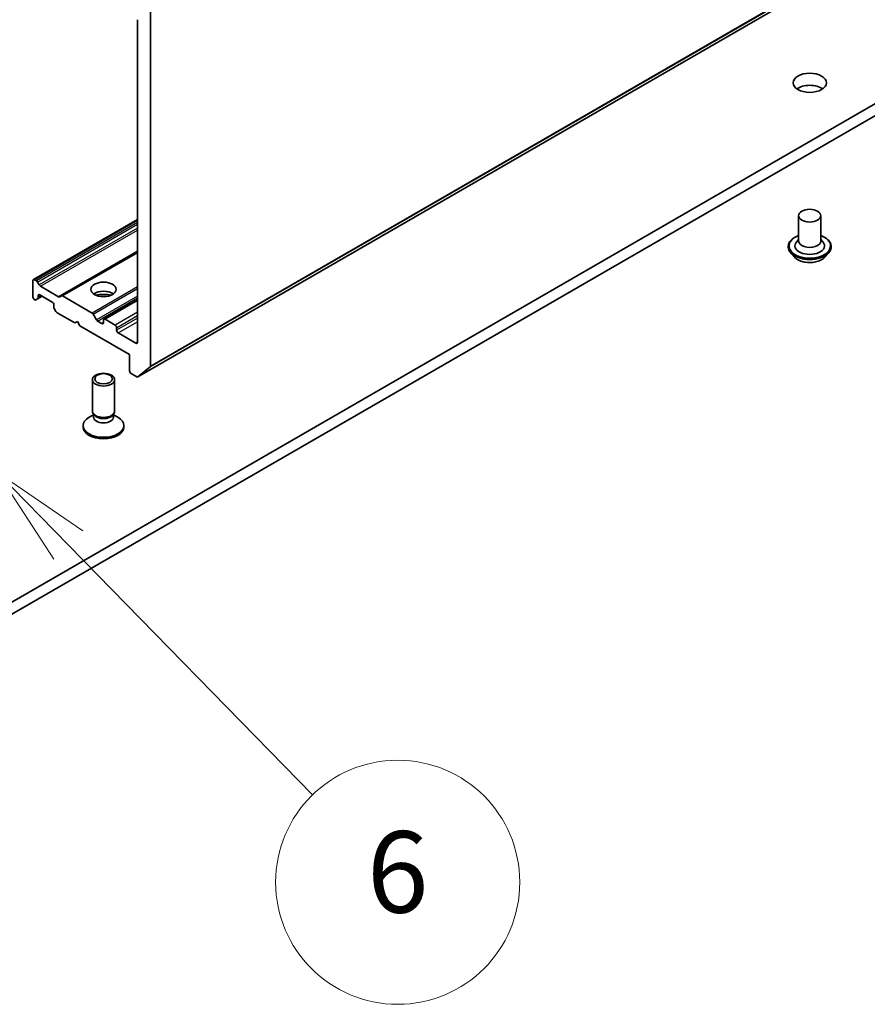
# Model space of a CAD drawing. Units: millimetres. Extents: x 0 to 10617, y 0 to 2248.
# Drawn here: x 1370 to 1463, y 267 to 375 of the extents above; entities that cross this region are included whole.
import ezdxf

# ---------------------------------------------------------------- set-up
doc = ezdxf.new("R2010")
doc.units = ezdxf.units.MM
for name, color, linetype, lineweight in [('Symbol (TK)', 100, 'Continuous', 18), ('Visible (ISO)', 7, 'Continuous', 35), ('Visible Narrow (ISO)', 7, 'Continuous', 25)]:
    doc.layers.add(name, color=color, linetype=linetype, lineweight=lineweight)
doc.styles.add('Note Text (TK2)', font='MS PGothic.ttf')

# ---------------------------------------------------------------- blocks, each defined once
blk = doc.blocks.new('バルーン289')
at = {"layer": 'Symbol (TK)', "color": 100}
for p, q in [((320.056, 78.512), (318.309, 80.301)), ((320.413, 78.862), (318.309, 80.301)), ((318.309, 80.301), (319.698, 78.163)), ((320.056, 78.512), (326.062, 72.362))]:
    blk.add_line(p, q, dxfattribs=at)
at = {"layer": 'Symbol (TK)'}
blk.add_circle((328.151, 70.223), 3, dxfattribs=at)
at = {"layer": 'Symbol (TK)', "color": 7, "insert": (328.151, 70.218), "char_height": 2, "attachment_point": 5, "style": 'Note Text (TK2)'}
blk.add_mtext('6', dxfattribs=at)

msp = doc.modelspace()

# ---------------------------------------------------------------- linework, layer by layer
at = {"layer": 'Visible (ISO)'}
for p, q in [((1382.6933, 335.8959), (1602.5392, 462.824)), ((1575.422, 430.3224), (1349.7907, 300.0541)), ((1349.7907, 298.718), (1575.422, 428.9863)), ((1384.0982, 337.1028), (1384.0982, 376.3722)), ((1382.6519, 375.4093), (1382.6519, 339.7358)), ((1371.1319, 346.6622), (1382.6519, 353.3133)), ((1455.7672, 353.7313), (1455.7672, 350.9255)), ((1458.2218, 353.7313), (1458.2218, 350.9255)), ((1455.7672, 351.0906), (1455.5266, 350.8086)), ((1458.2218, 351.0906), (1458.4624, 350.8086)), ((1382.6519, 349.723), (1374.2411, 344.8671)), ((1454.6218, 350.3243), (1454.6218, 350.2971)), ((1455.3166, 349.1489), (1454.9107, 349.6016)), ((1458.6724, 349.1489), (1459.0783, 349.6016)), ((1459.3672, 350.3243), (1459.3672, 350.2971)), ((1371.081, 346.5498), (1371.081, 344.7461)), ((1371.472, 346.5245), (1371.2546, 346.65)), ((1371.5947, 346.395), (1371.7823, 346.07)), ((1373.9308, 344.7709), (1371.905, 345.9405)), ((1371.2546, 344.4455), (1371.2984, 344.4202)), ((1371.6087, 344.5164), (1371.4211, 344.408)), ((1371.6087, 344.5164), (1372.1224, 344.8129)), ((1371.6596, 344.6287), (1371.6596, 344.8797)), ((1371.8331, 344.9799), (1373.2216, 344.1783)), ((1374.0535, 344.7588), (1374.2411, 344.8671)), ((1377.6334, 342.9672), (1374.3638, 344.8549)), ((1378.9422, 342.2865), (1382.6519, 344.4283)), ((1373.3952, 343.8777), (1373.3952, 343.6267)), ((1373.6336, 343.1307), (1373.446, 343.4556)), ((1373.7563, 343.0011), (1375.7094, 341.8735)), ((1375.7094, 341.8735), (1375.9986, 342.0405)), ((1375.9986, 342.0405), (1376.2879, 341.5395)), ((1377.7562, 342.8377), (1378.1173, 342.2121)), ((1378.7178, 341.8067), (1378.24, 342.0825)), ((1378.8913, 342.1742), (1378.8913, 341.9069)), ((1380.1641, 341.6397), (1379.0649, 342.2744)), ((1376.2879, 341.5395), (1381.784, 338.3663)), ((1380.3377, 341.0719), (1380.3377, 341.3391)), ((1382.4783, 339.6356), (1380.5113, 340.7713)), ((1381.784, 338.3663), (1381.784, 336.5626)), ((1384.058, 336.9977), (1382.7039, 335.9032)), ((1377.6641, 332.1224), (1377.6641, 335.5939)), ((1380.1186, 332.1224), (1380.1186, 335.5939)), ((1381.9576, 336.262), (1382.5706, 335.9081)), ((1377.7895, 331.7178), (1377.3003, 331.4354)), ((1377.8607, 331.6926), (1377.7433, 331.8718)), ((1377.7895, 331.4543), (1377.7895, 331.8013)), ((1379.922, 331.6926), (1380.0393, 331.8718)), ((1379.9931, 331.4543), (1379.9931, 331.8013)), ((1379.9931, 331.7178), (1380.4823, 331.4354)), ((1376.6413, 330.352), (1376.6413, 330.5168)), ((1381.1413, 330.352), (1381.1413, 330.5168))]:
    msp.add_line(p, q, dxfattribs=at)
for centre, major_axis in [((1456.9945, 368.4282), (1.8409, 0)), ((1456.9945, 353.7313), (1.2273, 0)), ((1378.8913, 345.5812), (1.3909, 0)), ((1378.8913, 335.5939), (1.2273, 0)), ((1378.8913, 335.6964), (-0.9763, 0))]:
    msp.add_ellipse(centre, major_axis=major_axis, ratio=0.57735027, dxfattribs=at)
for centre, major_axis, start_param, end_param in [((1456.9945, 367.0921), (-1.8409, 0), 3.82126647, 5.60351149), ((1456.9945, 350.3911), (1.6364, 0), 2.68383053, 6.74094743), ((1456.9945, 350.9255), (1.2273, 0), 3.14159265, 6.28318531), ((1371.2546, 346.4496), (-0.1227, 0.2126), 5.49778714, 7.06858347), ((1371.472, 346.3241), (0.1227, -0.2126), 1.57079633, 2.35619449), ((1371.905, 346.1409), (0.1227, -0.2126), 4.71238898, 5.49778714), ((1378.8913, 344.5791), (1.3909, 0), 0.67374591, 2.46784674), ((1371.2546, 344.6459), (-0.1227, 0.2126), 0.78539816, 2.35619449), ((1371.2984, 344.6206), (0.1227, -0.2126), 5.49778714, 6.28318531), ((1371.486, 344.7289), (0.1227, -0.2126), 0, 0.78539816), ((1371.8331, 344.7795), (-0.1227, 0.2126), 5.49778714, 7.06858347), ((1373.2216, 343.9779), (-0.1227, 0.2126), 3.92699082, 5.49778714), ((1373.9308, 344.9713), (0.1227, -0.2126), 5.49778714, 6.28318531), ((1374.3638, 344.6545), (-0.1227, 0.2126), 5.49778714, 6.28318531), ((1378.8913, 343.3766), (-2.8636, 0), 4.40529705, 5.01948091), ((1373.5687, 343.5265), (-0.1227, 0.2126), 0.78539816, 1.57079633), ((1373.7563, 343.2015), (-0.1227, 0.2126), 1.57079633, 2.35619449), ((1377.6334, 342.7668), (0.1227, -0.2126), 1.57079633, 2.35619449), ((1378.24, 342.283), (0.1227, -0.2126), 4.71238898, 5.49778714), ((1379.0649, 342.074), (-0.1227, 0.2126), 5.49778714, 7.06858347), ((1378.7178, 342.0071), (0.1227, -0.2126), 5.49778714, 7.06858347), ((1380.1641, 341.4393), (0.1227, -0.2126), 0.78539816, 2.35619449), ((1380.5113, 340.9717), (0.1227, -0.2126), 3.92699082, 5.49778714), ((1382.4783, 339.836), (0.1227, -0.2126), 5.49778714, 7.06858347), ((1381.9576, 336.4624), (-0.1227, 0.2126), 0.78539816, 2.35619449), ((1383.9246, 337.203), (0.1227, -0.2126), 0.09065989, 0.78539816), ((1382.5706, 336.1085), (0.1227, -0.2126), 5.49778714, 6.37384519), ((1378.8913, 330.5168), (-2.25, 0), 5.49778714, 10.21017612), ((1378.8913, 332.1224), (-1.2273, 0), 0, 3.14159265), ((1378.8913, 331.4543), (-1.1018, 0), 0, 3.14159265), ((1378.8913, 331.9175), (-1.1018, 0), 0.36136712, 2.78022553), ((1378.8913, 330.352), (-2.25, 0), 0, 3.14159265)]:
    msp.add_ellipse(centre, major_axis=major_axis, ratio=0.57735027, start_param=start_param, end_param=end_param, dxfattribs=at)
for points, knots in [([(1454.6218, 350.3243), (1454.6218, 350.4706), (1454.6603, 350.6165), (1454.8099, 350.8961), (1454.9236, 351.0291), (1455.2171, 351.2704), (1455.3994, 351.3777), (1455.6577, 351.4874), (1455.7118, 351.5084), (1455.7672, 351.5281)], [4.48301017, 4.48301017, 4.48301017, 4.48301017, 4.78272074, 4.78272074, 5.09513172, 5.09513172, 5.41962476, 5.41962476, 5.50253974, 5.50253974, 5.50253974, 5.50253974]), ([(1458.2218, 351.5281), (1458.2981, 351.501), (1458.372, 351.4713), (1458.6447, 351.3477), (1458.822, 351.2365), (1459.1081, 350.9841), (1459.2174, 350.8429), (1459.3393, 350.5736), (1459.3672, 350.449), (1459.3672, 350.3243)], [6.60507325, 6.60507325, 6.60507325, 6.60507325, 6.71929213, 6.71929213, 7.04508953, 7.04508953, 7.36900458, 7.36900458, 7.62460282, 7.62460282, 7.62460282, 7.62460282]), ([(1454.9107, 349.6016), (1454.8742, 349.6424), (1454.8406, 349.6846), (1454.7801, 349.7716), (1454.7531, 349.8163), (1454.7063, 349.9081), (1454.6864, 349.9551), (1454.6544, 350.0508), (1454.6422, 350.0995), (1454.6259, 350.1978), (1454.6218, 350.2474), (1454.6218, 350.2971)], [4.005443553, 4.005443553, 4.005443553, 4.005443553, 4.100956875, 4.100956875, 4.196470198, 4.196470198, 4.29198352, 4.29198352, 4.387496843, 4.387496843, 4.483010165, 4.483010165, 4.483010165, 4.483010165]), ([(1459.3672, 350.2971), (1459.3672, 350.2474), (1459.3631, 350.1978), (1459.3468, 350.0995), (1459.3346, 350.0508), (1459.3025, 349.9551), (1459.2827, 349.9081), (1459.2359, 349.8163), (1459.2089, 349.7716), (1459.1484, 349.6846), (1459.1148, 349.6424), (1459.0783, 349.6016)], [1.341417511, 1.341417511, 1.341417511, 1.341417511, 1.436930834, 1.436930834, 1.532444156, 1.532444156, 1.627957479, 1.627957479, 1.723470801, 1.723470801, 1.818984124, 1.818984124, 1.818984124, 1.818984124]), ([(1458.6724, 349.1489), (1458.572, 349.0369), (1458.4445, 348.9386), (1458.1437, 348.7694), (1457.9684, 348.6998), (1457.5923, 348.5982), (1457.3915, 348.566), (1456.9846, 348.5414), (1456.7785, 348.5486), (1456.3797, 348.6017), (1456.1872, 348.6475), (1455.8331, 348.7752), (1455.6719, 348.8572), (1455.4529, 349.014), (1455.3794, 349.0788), (1455.3166, 349.1489)], [1.81898412, 1.81898412, 1.81898412, 1.81898412, 2.13999705, 2.13999705, 2.47442565, 2.47442565, 2.8075031, 2.8075031, 3.13881654, 3.13881654, 3.47055245, 3.47055245, 3.80453041, 3.80453041, 4.00544355, 4.00544355, 4.00544355, 4.00544355])]:
    msp.add_open_spline(points, degree=3, knots=knots, dxfattribs=at)
at = {"layer": 'Visible Narrow (ISO)'}
for p, q in [((1603.9441, 464.0309), (1384.0982, 337.1028)), ((1384.058, 336.9977), (1603.9039, 463.9258)), ((1602.5498, 462.8313), (1382.7039, 335.9032)), ((1371.2546, 346.65), (1382.6519, 353.2303)), ((1382.6519, 352.9793), (1371.472, 346.5245)), ((1371.5947, 346.395), (1382.6519, 352.7788)), ((1382.6519, 352.3456), (1371.7823, 346.07)), ((1371.905, 345.9405), (1382.6519, 352.1452)), ((1382.6519, 349.8061), (1373.9308, 344.7709)), ((1374.3638, 344.8549), (1382.6519, 349.64)), ((1382.6519, 345.8646), (1377.6334, 342.9672)), ((1377.7562, 342.8377), (1382.6519, 345.6642)), ((1371.6596, 344.8797), (1371.8331, 344.9799)), ((1372.0505, 344.8544), (1371.6596, 344.6287)), ((1382.6519, 344.8301), (1378.1173, 342.2121)), ((1378.24, 342.0825), (1382.6519, 344.6297)), ((1379.0649, 342.2744), (1382.6519, 344.3453)), ((1382.6519, 343.076), (1380.1641, 341.6397)), ((1380.3377, 341.3391), (1382.6519, 342.6752)), ((1382.6519, 342.408), (1380.3377, 341.0719)), ((1380.5113, 340.7713), (1382.6519, 342.0071)), ((1378.8913, 341.9069), (1378.7178, 341.8067)), ((1382.6519, 339.7358), (1382.4783, 339.6356))]:
    msp.add_line(p, q, dxfattribs=at)
for centre, major_axis, start_param, end_param in [((1456.9945, 350.3911), (2.2909, 0), 2.13614976, 7.2886282), ((1456.9945, 350.3243), (-2.3727, 0), 0, 3.14159265), ((1456.9945, 350.2971), (2.3727, 0), 3.14159265, 6.28318531), ((1456.9945, 350.2243), (-2.3463, 0), 0.47756661, 2.66402604), ((1456.9945, 349.6502), (-1.8893, 0), 0.47756661, 2.66402604)]:
    msp.add_ellipse(centre, major_axis=major_axis, ratio=0.57735027, start_param=start_param, end_param=end_param, dxfattribs=at)

# ---------------------------------------------------------------- block references
at = {"layer": 'Symbol (TK)', "xscale": 4.5, "yscale": 4.5, "zscale": 4.5}
msp.add_blockref('バルーン289', (-65.25, -36), dxfattribs=at)

doc.saveas('drawing.dxf')
